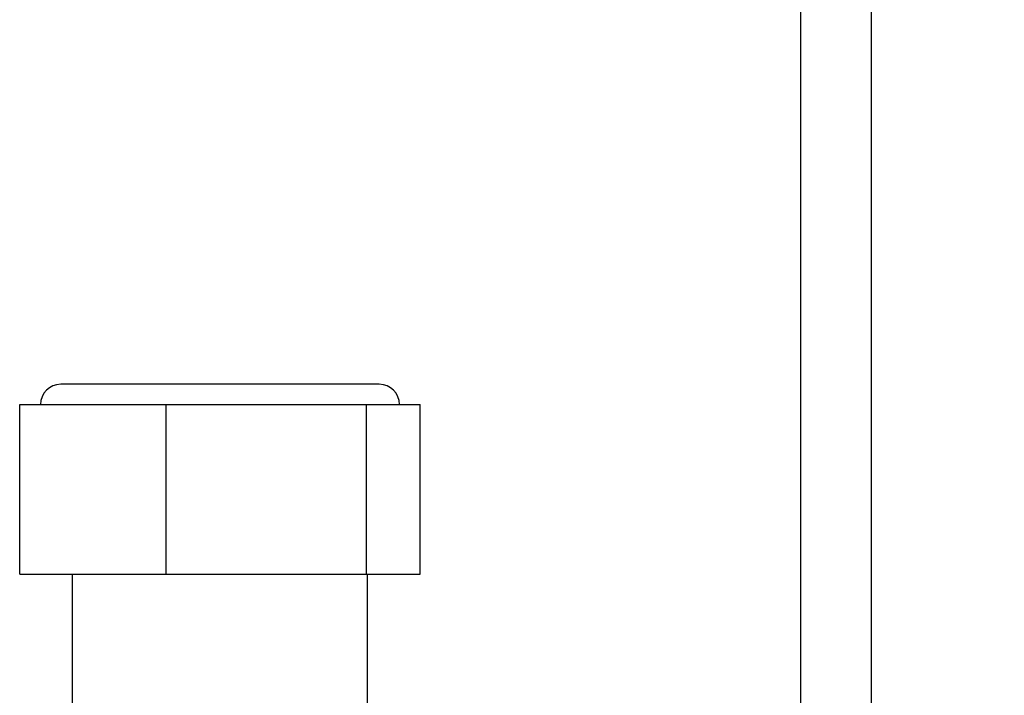
# Model space of a CAD drawing. Units: inches. Extents: x 0 to 11, y -0.2 to 17.
# Drawn here: x 10.2 to 10.3, y 7.8 to 7.9 of the extents above; entities that cross this region are included whole.
import ezdxf

# ---------------------------------------------------------------- set-up
doc = ezdxf.new("R2010")
doc.units = ezdxf.units.IN
doc.header["$LTSCALE"] = 1.1081481481
doc.header["$MEASUREMENT"] = 0
doc.layers.get('0').update_dxf_attribs({"linetype": 'CONTINUOUS'})
doc.layers.add('0_COMPONENTS', color=7, linetype='CONTINUOUS')
doc.styles.get("Standard").update_dxf_attribs({"font": 'txt', "width": 0.8})
doc.dimstyles.new('DIMSTYLE_1', dxfattribs={"dimtxt": 0.09, "dimasz": 0.1875, "dimexe": 0.18, "dimexo": 0.0625, "dimgap": 0.09, "dimtad": 0, "dimtih": 1, "dimtoh": 1, "dimlfac": 16, "dimzin": 4, "dimdsep": 46, "dimtxsty": 'Standard', "dimblk": 'CLOSED', "dimblk1": 'CLOSED', "dimblk2": 'CLOSED', "dimcen": 0.09, "dimadec": 0, "dimazin": 0, "dimtfac": 1, "dimtofl": 0, "dimtmove": 0, "dimatfit": 3, "dimldrblk": 'CLOSED', "dimfxl": 1, "dimtolj": 1, "dimtzin": 4, "dimarcsym": 0})

# ---------------------------------------------------------------- blocks, each defined once
blk = doc.blocks.new('_CLOSED')
at = {"color": 0, "linetype": 'ByBlock'}
for p, q in [((0, 0), (-1, 0.1666666667)), ((-1, 0.1666666667), (-1, -0.1666666667)), ((-1, -0.1666666667), (0, 0)), ((-1, 0), (0, 0))]:
    blk.add_line(p, q, dxfattribs=at)
blk = doc.blocks.new('*D13')
at = {"color": 2, "linetype": 'Continuous'}
for p, q in [((10.2725534255, 9.8246370864), (10.8251830469, 9.8246370864)), ((10.7001830469, 9.8246370864), (10.7001830469, 8.7735558364)), ((10.7001830469, 7.5424745864), (10.7001830469, 8.5935558364)), ((10.2282704435, 7.5424745864), (10.8251830469, 7.5424745864))]:
    blk.add_line(p, q, dxfattribs=at)
at = {"color": 2, "linetype": 'Continuous', "xscale": 0.1875, "yscale": 0.1875, "zscale": 0.1875}
for p, rotation in [((10.7001830469, 9.8246370864), 90), ((10.7001830469, 7.5424745864), 270)]:
    blk.add_blockref('_CLOSED', p, dxfattribs=dict(at, rotation=rotation))
at = {"color": 2, "linetype": 'Continuous', "insert": (10.7001830469, 8.7285558364), "char_height": 0.09, "width": 0.4320000000000001, "attachment_point": 2, "line_spacing_factor": 0.9}
blk.add_mtext('36-1/4', dxfattribs=at)

msp = doc.modelspace()

# ---------------------------------------------------------------- linework, layer by layer
at = {"layer": '0_COMPONENTS', "color": 3, "linetype": 'Continuous'}
for p, q in [((10.3040814419, 7.7566933364), (10.3040814419, 8.7416714614)), ((10.3171439419, 7.7526849721), (10.3171439419, 8.7418183364))]:
    msp.add_line(p, q, dxfattribs=at)
at = {"layer": '0_COMPONENTS', "color": 7, "linetype": 'Continuous'}
for p, q in [((10.2263238203, 7.828255836399999), (10.1675745623, 7.828255836399999)), ((10.1600034256, 7.8245058364), (10.2338956991, 7.8245058364)), ((10.1600034256, 7.7932558364), (10.1600034256, 7.8245058364)), ((10.1870498748, 7.7932558364), (10.1870498748, 7.8245058364)), ((10.2239960116, 7.7932558364), (10.2239960116, 7.8245058364)), ((10.2338956991, 7.7932558364), (10.2338956991, 7.8245058364)), ((10.1600034256, 7.7932558364), (10.2338956991, 7.7932558364)), ((10.1697620623, 7.7620058364), (10.1697620623, 7.7932558364)), ((10.2241370623, 7.7620058364), (10.2241370623, 7.7932558364))]:
    msp.add_line(p, q, dxfattribs=at)
for centre, start, end in [((10.1675745623, 7.8245058364), 90, 180), ((10.2263245623, 7.8245058364), 0, 90)]:
    msp.add_arc(centre, 0.00375, start, end, dxfattribs=at)

# ---------------------------------------------------------------- dimensions: what is measured, and where the dimension line sits
at = {"color": 2, "linetype": 'Continuous'}
dim = msp.add_linear_dim(base=(10.7001830469, 7.5424745864), p1=(10.2725534255, 9.8246370864), p2=(10.2282704435, 7.5424745864), angle=270, text='36-1/4', dimstyle='DIMSTYLE_1', dxfattribs=at)
dim.commit()
dim.dimension.update_dxf_attribs({"geometry": '*D13', "text_midpoint": (10.4841830469, 8.6835558364), "dimtype": 160})

doc.saveas('drawing.dxf')
